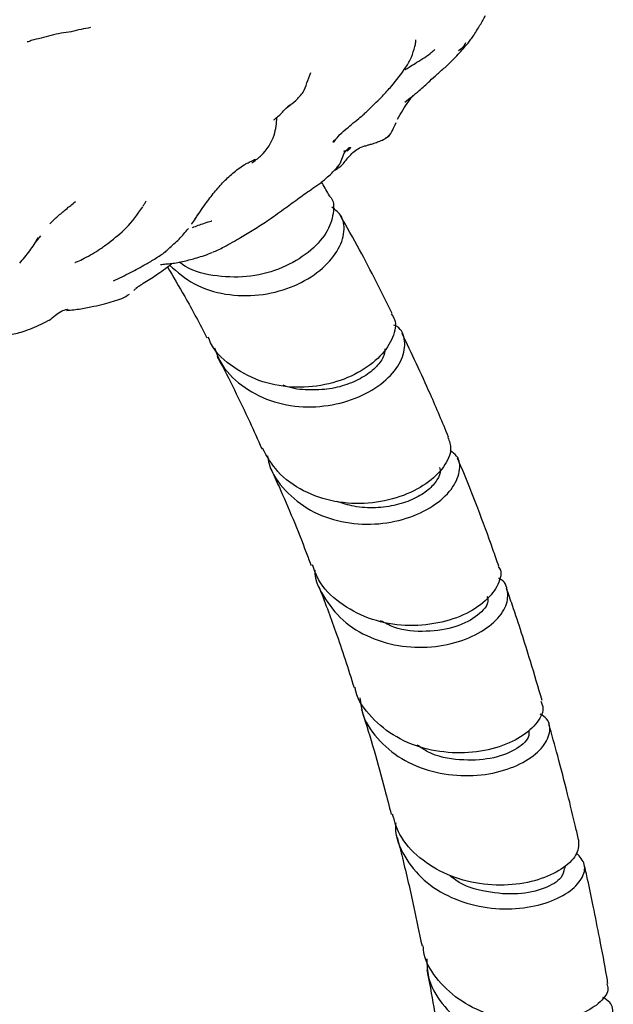
# Model space of a CAD drawing. Units: millimetres. Extents: x 22 to 1858, y 107 to 1980.
# Drawn here: x 643 to 687, y 1658 to 1731 of the extents above; entities that cross this region are included whole.
import ezdxf

# ---------------------------------------------------------------- set-up
doc = ezdxf.new("R2010")
doc.units = ezdxf.units.MM

msp = doc.modelspace()

# ---------------------------------------------------------------- linework, layer by layer
at = {"color": 7, "linetype": 'Continuous', "lineweight": 25}
for p, q in [((646.401, 1729.824), (646.422, 1729.839)), ((675.762, 1728.988), (675.754, 1729)), ((665.775, 1721.669), (665.85, 1721.833)), ((667.051, 1721.264), (667.05, 1721.253)), ((659.556, 1720.176), (659.622, 1720.211)), ((665.893, 1719.607), (666.266, 1719.831)), ((666.07, 1719.768), (666.054, 1719.768)), ((655.552, 1715.954), (655.664, 1716.119)), ((644.117, 1714.738), (643.813, 1714.335)), ((643.813, 1714.335), (643.962, 1714.576)), ((653.274, 1713.489), (653.34, 1713.536)), ((651.033, 1710.687), (651.293, 1710.945)), ((644.179, 1708.195), (644.531, 1708.378)), ((682.945, 1667.943), (682.943, 1668.118))]:
    msp.add_line(p, q, dxfattribs=at)
for points, knots in [([(676.144, 1729.511), (676.313, 1729.778), (676.633, 1730.285), (676.92, 1730.793), (677.056, 1731.034)], [0, 0, 0, 0, 0.526151, 1, 1, 1, 1]), ([(646.398, 1729.836), (646.147, 1729.802), (645.646, 1729.734), (644.654, 1729.496), (643.926, 1729.305), (643.44, 1729.177)], [0, 0, 0, 0, 0.249892, 0.499893, 1, 1, 1, 1]), ([(647.83, 1730.137), (647.601, 1730.095), (647.133, 1730.008), (646.646, 1729.894), (646.398, 1729.836)], [0, 0, 0, 0, 0.489346, 1, 1, 1, 1]), ([(675.764, 1728.986), (675.834, 1729.082), (675.984, 1729.287), (676.126, 1729.49), (676.202, 1729.6)], [0, 0, 0, 0, 0.463444, 1, 1, 1, 1]), ([(643.44, 1729.177), (643.391, 1729.155), (643.297, 1729.112), (643.192, 1729.092), (643.141, 1729.082)], [0, 0, 0, 0, 0.5193376, 1, 1, 1, 1]), ([(671.863, 1729.226), (671.862, 1729.102), (671.861, 1728.922), (671.815, 1728.77), (671.801, 1728.723)], [0, 0, 0, 0, 0.686058, 1, 1, 1, 1]), ([(674.137, 1727.27), (674.442, 1727.564), (675.01, 1728.113), (675.521, 1728.716), (675.759, 1728.996)], [0, 0, 0, 0, 0.535524, 1, 1, 1, 1]), ([(675.063, 1728.442), (675.27, 1728.598), (675.531, 1728.795), (675.576, 1729.005), (675.585, 1729.048)], [0, 0, 0, 0, 0.795567, 1, 1, 1, 1]), ([(670.093, 1725.814), (670.467, 1726.266), (671.02, 1726.933), (671.593, 1727.936), (671.747, 1728.47), (671.823, 1728.736)], [0, 0, 0, 0, 0.512757, 0.757428, 1, 1, 1, 1]), ([(671.834, 1727.482), (672.221, 1727.718), (672.719, 1728.022), (673.182, 1728.409), (673.285, 1728.5), (673.303, 1728.516), (673.309, 1728.521), (673.308, 1728.521), (673.308, 1728.52)], [0, 0, 0, 0, 0.725109, 0.93261, 0.963414, 0.986659, 0.996601, 1, 1, 1, 1]), ([(671.115, 1727.037), (671.116, 1727.037), (671.117, 1727.037), (671.126, 1727.042), (671.139, 1727.05), (671.18, 1727.075), (671.271, 1727.134), (671.494, 1727.275), (671.688, 1727.393), (671.834, 1727.482)], [0, 0, 0, 0, 0.036179, 0.056775, 0.077842, 0.124431, 0.250413, 0.434757, 1, 1, 1, 1]), ([(663.561, 1725.357), (663.652, 1725.575), (663.827, 1725.994), (664.025, 1726.546), (664.119, 1726.81)], [0, 0, 0, 0, 0.522484, 1, 1, 1, 1]), ([(672.925, 1726.183), (673.107, 1726.357), (673.476, 1726.712), (673.914, 1727.082), (674.137, 1727.27)], [0, 0, 0, 0, 0.491373, 1, 1, 1, 1]), ([(671.075, 1724.623), (671.435, 1724.902), (672.065, 1725.389), (672.667, 1725.945), (672.925, 1726.183)], [0, 0, 0, 0, 0.573575, 1, 1, 1, 1]), ([(662.4, 1724.293), (662.608, 1724.435), (663.038, 1724.728), (663.388, 1725.148), (663.567, 1725.364)], [0, 0, 0, 0, 0.4857913, 1, 1, 1, 1]), ([(667.674, 1723.408), (667.785, 1723.503), (667.975, 1723.665), (668.272, 1723.937), (668.592, 1724.246), (668.985, 1724.631), (669.508, 1725.149), (669.871, 1725.562), (670.092, 1725.814)], [0, 0, 0, 0, 0.129291, 0.221529, 0.36024, 0.525549, 0.710553, 1, 1, 1, 1]), ([(661.84, 1723.681), (661.958, 1723.817), (662.204, 1724.097), (662.498, 1724.333), (662.651, 1724.456)], [0, 0, 0, 0, 0.4819966, 1, 1, 1, 1]), ([(670.551, 1723.367), (670.674, 1723.587), (670.911, 1724.01), (671.303, 1724.614), (671.589, 1724.981), (671.701, 1725.125)], [0, 0, 0, 0, 0.395617, 0.761941, 1, 1, 1, 1]), ([(659.749, 1720.108), (659.979, 1720.281), (660.791, 1720.89), (661.525, 1722.154), (661.584, 1723.067), (661.612, 1723.499)], [0, 0, 0, 0, 0.172196, 0.607976, 1, 1, 1, 1]), ([(661.399, 1723.303), (661.462, 1723.365), (661.607, 1723.508), (661.763, 1723.617), (661.851, 1723.679)], [0, 0, 0, 0, 0.438657, 1, 1, 1, 1]), ([(666.669, 1722.589), (666.824, 1722.717), (667.161, 1722.997), (667.494, 1723.264), (667.674, 1723.407)], [0, 0, 0, 0, 0.460359, 1, 1, 1, 1]), ([(669.993, 1722.229), (670.012, 1722.254), (670.066, 1722.325), (670.172, 1722.558), (670.335, 1722.901), (670.44, 1723.121)], [0, 0, 0, 0, 0.16775, 0.467124, 1, 1, 1, 1]), ([(665.809, 1721.641), (665.916, 1721.799), (666.139, 1722.128), (666.496, 1722.433), (666.68, 1722.592)], [0, 0, 0, 0, 0.480771, 1, 1, 1, 1]), ([(669.392, 1721.819), (669.46, 1721.852), (669.593, 1721.917), (669.764, 1722.024), (669.922, 1722.135), (669.996, 1722.233), (670.033, 1722.281)], [0, 0, 0, 0, 0.260073, 0.512064, 0.758781, 1, 1, 1, 1]), ([(667.85, 1721.297), (667.901, 1721.317), (667.975, 1721.346), (668.182, 1721.401), (668.38, 1721.457), (668.624, 1721.531), (668.917, 1721.624), (669.255, 1721.74), (669.478, 1721.85), (669.597, 1721.909)], [0, 0, 0, 0, 0.199092, 0.289232, 0.386507, 0.500875, 0.640231, 0.808562, 1, 1, 1, 1]), ([(669.638, 1721.932), (669.686, 1721.961), (669.783, 1722.021), (669.855, 1722.107), (669.892, 1722.151)], [0, 0, 0, 0, 0.485418, 1, 1, 1, 1]), ([(667.05, 1721.253), (667.05, 1721.25), (667.05, 1721.242), (667.038, 1721.216), (667.014, 1721.186), (666.965, 1721.143), (666.88, 1721.086), (666.729, 1721.016), (666.609, 1720.991), (666.534, 1720.976)], [0, 0, 0, 0, 0.050625, 0.131523, 0.209289, 0.289326, 0.464692, 0.667078, 1, 1, 1, 1]), ([(666.539, 1720.086), (666.711, 1720.304), (666.978, 1720.642), (667.416, 1721.066), (667.701, 1721.218), (667.847, 1721.296)], [0, 0, 0, 0, 0.471196, 0.729326, 1, 1, 1, 1]), ([(666.559, 1720.791), (666.631, 1720.895), (666.771, 1721.095), (666.912, 1721.219), (666.98, 1721.279)], [0, 0, 0, 0, 0.518749, 1, 1, 1, 1]), ([(666.967, 1721.264), (666.955, 1721.225), (666.924, 1721.129), (666.862, 1721.047), (666.825, 1720.998)], [0, 0, 0, 0, 0.396951, 1, 1, 1, 1]), ([(666.989, 1721.276), (666.997, 1721.273), (667.017, 1721.265), (667.039, 1721.264), (667.051, 1721.264)], [0, 0, 0, 0, 0.43383, 1, 1, 1, 1]), ([(659.291, 1720.047), (659.331, 1720.066), (659.41, 1720.104), (659.51, 1720.152), (659.56, 1720.175)], [0, 0, 0, 0, 0.508456, 1, 1, 1, 1]), ([(659.56, 1720.175), (659.633, 1720.211), (659.777, 1720.282), (659.941, 1720.364), (660.022, 1720.404)], [0, 0, 0, 0, 0.50429, 1, 1, 1, 1]), ([(666.058, 1719.768), (666.122, 1719.849), (666.253, 1720.013), (666.423, 1720.358), (666.505, 1720.618), (666.559, 1720.791)], [0, 0, 0, 0, 0.247317, 0.498014, 1, 1, 1, 1]), ([(666.266, 1719.831), (666.317, 1719.87), (666.416, 1719.947), (666.499, 1720.04), (666.539, 1720.086)], [0, 0, 0, 0, 0.514798, 1, 1, 1, 1]), ([(657.689, 1718.751), (657.936, 1718.99), (658.427, 1719.466), (659.004, 1719.854), (659.291, 1720.047)], [0, 0, 0, 0, 0.502422, 1, 1, 1, 1]), ([(664.143, 1718.162), (664.526, 1718.424), (665.202, 1718.886), (665.799, 1719.501), (666.058, 1719.768)], [0, 0, 0, 0, 0.567076, 1, 1, 1, 1]), ([(665.872, 1719.586), (665.873, 1719.587), (665.972, 1719.631), (666.1, 1719.72), (666.23, 1719.808), (666.266, 1719.832)], [0, 0, 0, 0, 0.00722, 0.72071, 1, 1, 1, 1]), ([(656.332, 1717.094), (656.549, 1717.39), (656.981, 1717.977), (657.454, 1718.494), (657.689, 1718.751)], [0, 0, 0, 0, 0.502133, 1, 1, 1, 1]), ([(665.499, 1717.688), (665.33, 1718), (665.139, 1718.353), (664.934, 1718.691), (664.909, 1718.731)], [0, 0, 0, 0, 0.87981, 1, 1, 1, 1]), ([(662.112, 1716.704), (662.453, 1716.951), (663.134, 1717.442), (663.807, 1717.923), (664.143, 1718.162)], [0, 0, 0, 0, 0.501321, 1, 1, 1, 1]), ([(645.385, 1716.165), (645.592, 1716.344), (646.051, 1716.742), (646.479, 1717.083), (646.715, 1717.271)], [0, 0, 0, 0, 0.449313, 1, 1, 1, 1]), ([(651.705, 1716.915), (651.747, 1716.983), (651.828, 1717.116), (651.911, 1717.251), (651.951, 1717.315)], [0, 0, 0, 0, 0.520622, 1, 1, 1, 1]), ([(665.499, 1717.689), (665.511, 1717.677), (665.848, 1717.384), (665.858, 1716.385), (665.366, 1714.923), (664.027, 1713.456), (662.078, 1712.303), (659.693, 1711.638), (657.201, 1711.675), (655.331, 1712.089), (654.543, 1712.677), (654.392, 1712.791)], [0, 0, 0, 0, 0.005392, 0.142818, 0.280347, 0.417892, 0.555429, 0.692862, 0.830155, 0.967284, 1, 1, 1, 1]), ([(649.194, 1714.236), (649.633, 1714.577), (650.598, 1715.327), (651.303, 1716.336), (651.688, 1716.885)], [0, 0, 0, 0, 0.454842, 1, 1, 1, 1]), ([(653.677, 1712.557), (654.256, 1712.057), (655.434, 1711.039), (657.801, 1710.315), (660.305, 1710.249), (662.694, 1710.848), (664.683, 1711.961), (666.065, 1713.392), (666.673, 1714.883), (666.564, 1716.157), (665.954, 1716.641), (665.686, 1716.853)], [0, 0, 0, 0, 0.110462, 0.224815, 0.339068, 0.453298, 0.567537, 0.681839, 0.796235, 0.910723, 1, 1, 1, 1]), ([(655.583, 1716.001), (655.706, 1716.184), (655.953, 1716.549), (656.206, 1716.913), (656.332, 1717.094)], [0, 0, 0, 0, 0.499225, 1, 1, 1, 1]), ([(659.912, 1715.205), (660.242, 1715.412), (660.993, 1715.884), (661.709, 1716.409), (662.112, 1716.704)], [0, 0, 0, 0, 0.438758, 1, 1, 1, 1]), ([(644.826, 1715.622), (644.92, 1715.719), (645.105, 1715.913), (645.314, 1716.101), (645.418, 1716.195)], [0, 0, 0, 0, 0.503335, 1, 1, 1, 1]), ([(655.305, 1715.591), (655.314, 1715.602), (655.41, 1715.725), (655.5, 1715.87), (655.583, 1716.001)], [0, 0, 0, 0, 0.091696, 1, 1, 1, 1]), ([(655.371, 1715.354), (655.653, 1715.459), (656.104, 1715.627), (656.651, 1715.794), (656.78, 1715.838), (656.793, 1715.844), (656.792, 1715.844), (656.792, 1715.845)], [0, 0, 0, 0, 0.583057, 0.934057, 0.960949, 0.985771, 1, 1, 1, 1]), ([(670.136, 1708.993), (669.351, 1710.578), (668.123, 1713.057), (666.781, 1715.413), (666.297, 1716.264)], [0, 0, 0, 0, 0.63897, 1, 1, 1, 1]), ([(653.595, 1713.781), (653.864, 1714.011), (654.401, 1714.47), (654.843, 1715.012), (655.064, 1715.282)], [0, 0, 0, 0, 0.500776, 1, 1, 1, 1]), ([(657.71, 1713.912), (658.118, 1714.137), (658.862, 1714.549), (659.586, 1715.002), (659.913, 1715.206)], [0, 0, 0, 0, 0.548786, 1, 1, 1, 1]), ([(642.585, 1712.705), (642.839, 1713.003), (643.345, 1713.599), (643.767, 1714.258), (643.978, 1714.588)], [0, 0, 0, 0, 0.500089, 1, 1, 1, 1]), ([(647.366, 1713.069), (647.765, 1713.288), (648.396, 1713.634), (648.979, 1714.074), (649.194, 1714.236)], [0, 0, 0, 0, 0.632846, 1, 1, 1, 1]), ([(651.923, 1712.632), (652.163, 1712.771), (652.644, 1713.049), (653.109, 1713.371), (653.341, 1713.533)], [0, 0, 0, 0, 0.499606, 1, 1, 1, 1]), ([(653.341, 1713.533), (653.386, 1713.568), (653.477, 1713.639), (653.555, 1713.734), (653.595, 1713.781)], [0, 0, 0, 0, 0.49331, 1, 1, 1, 1]), ([(656.877, 1713.522), (657.009, 1713.58), (657.287, 1713.699), (657.565, 1713.839), (657.71, 1713.912)], [0, 0, 0, 0, 0.47685, 1, 1, 1, 1]), ([(646.66, 1712.771), (646.661, 1712.771), (646.662, 1712.768), (646.67, 1712.767), (646.689, 1712.769), (646.749, 1712.784), (646.98, 1712.87), (647.199, 1712.983), (647.366, 1713.069)], [0, 0, 0, 0, 0.021359, 0.051467, 0.083138, 0.15524, 0.351625, 1, 1, 1, 1]), ([(653.808, 1712.679), (654.124, 1712.734), (654.753, 1712.843), (655.375, 1713.015), (655.684, 1713.101)], [0, 0, 0, 0, 0.50289, 1, 1, 1, 1]), ([(655.684, 1713.101), (655.878, 1713.16), (656.265, 1713.278), (656.642, 1713.428), (656.83, 1713.502)], [0, 0, 0, 0, 0.501984, 1, 1, 1, 1]), ([(649.527, 1711.399), (649.947, 1711.603), (650.753, 1711.994), (651.544, 1712.426), (651.923, 1712.632)], [0, 0, 0, 0, 0.521481, 1, 1, 1, 1]), ([(651.727, 1711.219), (652.045, 1711.422), (652.521, 1711.728), (653.227, 1712.196), (653.617, 1712.507), (653.812, 1712.662)], [0, 0, 0, 0, 0.501022, 0.75057, 1, 1, 1, 1]), ([(652.993, 1712.611), (653.131, 1712.626), (653.422, 1712.659), (653.674, 1712.672), (653.808, 1712.679)], [0, 0, 0, 0, 0.47108, 1, 1, 1, 1]), ([(653.51, 1712.427), (653.943, 1711.704), (654.96, 1710.007), (655.902, 1708.222), (656.442, 1707.197)], [0, 0, 0, 0, 0.42642, 1, 1, 1, 1]), ([(651.212, 1710.874), (651.266, 1710.915), (651.371, 1710.994), (651.611, 1711.145), (651.727, 1711.219)], [0, 0, 0, 0, 0.514905, 1, 1, 1, 1]), ([(648.076, 1709.516), (648.346, 1709.579), (648.886, 1709.704), (649.309, 1709.828), (649.521, 1709.889)], [0, 0, 0, 0, 0.499614, 1, 1, 1, 1]), ([(649.521, 1709.889), (649.733, 1709.953), (650.158, 1710.08), (650.526, 1710.303), (650.709, 1710.414)], [0, 0, 0, 0, 0.500395, 1, 1, 1, 1]), ([(644.531, 1708.378), (644.607, 1708.414), (644.864, 1708.539), (645.207, 1708.849), (645.643, 1709.181), (645.951, 1709.268), (646.098, 1709.309)], [0, 0, 0, 0, 0.1320002, 0.4488791, 0.7387538, 1, 1, 1, 1]), ([(646.041, 1709.212), (646.404, 1709.247), (647.132, 1709.316), (647.761, 1709.45), (648.076, 1709.516)], [0, 0, 0, 0, 0.499569, 1, 1, 1, 1]), ([(646.097, 1709.308), (646.107, 1709.31), (646.131, 1709.315), (646.126, 1709.3), (646.124, 1709.291)], [0, 0, 0, 0, 0.4173698, 1, 1, 1, 1]), ([(670.065, 1708.954), (670.163, 1708.822), (670.502, 1708.359), (670.28, 1707.209), (669.37, 1705.798), (667.697, 1704.541), (665.5, 1703.693), (663.017, 1703.42), (660.519, 1703.816), (658.366, 1704.928), (656.979, 1706.144), (656.611, 1707.052), (656.535, 1707.24)], [0, 0, 0, 0, 0.0465036, 0.1620376, 0.2776424, 0.393277, 0.5088542, 0.6243475, 0.739681, 0.854874, 0.9699206, 1, 1, 1, 1]), ([(641.752, 1707.387), (642.114, 1707.465), (642.939, 1707.644), (643.733, 1707.997), (644.179, 1708.195)], [0, 0, 0, 0, 0.438062, 1, 1, 1, 1]), ([(657.007, 1706.454), (657.133, 1706.094), (657.516, 1704.997), (658.953, 1703.592), (661.082, 1702.434), (663.555, 1701.977), (666.037, 1702.192), (668.261, 1702.991), (669.967, 1704.205), (670.989, 1705.63), (671.159, 1706.966), (670.857, 1707.866), (670.351, 1708.086), (670.274, 1708.12)], [0, 0, 0, 0, 0.050635, 0.154193, 0.257611, 0.360927, 0.464197, 0.567459, 0.670777, 0.774148, 0.877618, 0.98116, 1, 1, 1, 1]), ([(674.313, 1699.845), (673.871, 1700.905), (672.783, 1703.516), (671.588, 1706.017), (670.878, 1707.503)], [0, 0, 0, 0, 0.406103, 1, 1, 1, 1]), ([(669.609, 1706.369), (669.605, 1706.236), (669.596, 1705.859), (669.121, 1705.152), (668.245, 1704.384), (667.011, 1703.76), (665.536, 1703.359), (663.932, 1703.3), (662.73, 1703.41), (662.152, 1703.654), (662.074, 1703.688)], [0, 0, 0, 0, 0.081784, 0.231218, 0.380487, 0.529666, 0.678721, 0.827713, 0.976656, 1, 1, 1, 1]), ([(657.185, 1705.824), (657.216, 1705.768), (658.066, 1704.198), (659.177, 1701.924), (660.201, 1699.645), (660.498, 1698.984)], [0, 0, 0, 0, 0.025944, 0.7174164, 1, 1, 1, 1]), ([(674.268, 1699.829), (674.374, 1699.545), (674.618, 1698.893), (674.048, 1697.617), (672.745, 1696.341), (670.78, 1695.351), (668.406, 1694.852), (665.886, 1694.972), (663.537, 1695.773), (661.611, 1697.131), (660.89, 1698.41), (660.549, 1699.015)], [0, 0, 0, 0, 0.089225, 0.204691, 0.320193, 0.435703, 0.551147, 0.666463, 0.781638, 0.896643, 1, 1, 1, 1]), ([(660.919, 1698.456), (660.952, 1698.255), (661.11, 1697.286), (662.181, 1695.825), (664.023, 1694.329), (666.369, 1693.485), (668.87, 1693.306), (671.257, 1693.753), (673.249, 1694.697), (674.633, 1695.96), (675.218, 1697.288), (675.136, 1698.347), (674.61, 1698.723), (674.432, 1698.85)], [0, 0, 0, 0, 0.026886, 0.12945, 0.231853, 0.334146, 0.436348, 0.538543, 0.640746, 0.743014, 0.845345, 0.947755, 1, 1, 1, 1]), ([(678.029, 1690.289), (677.885, 1690.703), (677.027, 1693.176), (676.016, 1695.847), (675.082, 1698.036), (674.979, 1698.277)], [0, 0, 0, 0, 0.151469, 0.906444, 1, 1, 1, 1]), ([(661.161, 1697.519), (661.366, 1697.071), (662.288, 1695.048), (663.284, 1692.661), (664.021, 1690.667), (664.138, 1690.351)], [0, 0, 0, 0, 0.19309, 0.872334, 1, 1, 1, 1]), ([(673.65, 1697.592), (673.673, 1697.529), (673.768, 1697.263), (673.504, 1696.664), (672.868, 1695.918), (671.818, 1695.257), (670.48, 1694.775), (668.939, 1694.569), (667.404, 1694.633), (666.465, 1694.941), (666.045, 1695.079)], [0, 0, 0, 0, 0.044265, 0.184931, 0.325488, 0.465911, 0.60625, 0.746473, 0.886674, 1, 1, 1, 1]), ([(677.989, 1690.271), (678.026, 1690.223), (678.297, 1689.872), (678.05, 1688.927), (677.161, 1687.693), (675.48, 1686.616), (673.284, 1685.945), (670.808, 1685.824), (668.338, 1686.339), (666.21, 1687.511), (664.762, 1688.923), (664.38, 1690.019), (664.249, 1690.396)], [0, 0, 0, 0, 0.018074, 0.13341, 0.248798, 0.364217, 0.479583, 0.594878, 0.710032, 0.825045, 0.939922, 1, 1, 1, 1]), ([(664.414, 1689.994), (664.414, 1689.989), (664.413, 1689.21), (665.154, 1687.788), (666.629, 1686.011), (668.77, 1684.804), (671.205, 1684.233), (673.681, 1684.302), (675.902, 1684.929), (677.607, 1685.963), (678.629, 1687.217), (678.773, 1688.403), (678.499, 1689.19), (678.037, 1689.374), (678.009, 1689.386)], [0, 0, 0, 0, 0.000566, 0.100158, 0.199616, 0.298935, 0.398162, 0.497331, 0.596486, 0.695671, 0.794898, 0.894213, 0.993603, 1, 1, 1, 1]), ([(664.717, 1688.793), (665.14, 1687.686), (666.07, 1685.252), (666.885, 1682.701), (667.329, 1681.309)], [0, 0, 0, 0, 0.454723, 1, 1, 1, 1]), ([(677.159, 1688.055), (677.199, 1687.935), (677.336, 1687.526), (676.569, 1686.619), (674.951, 1685.741), (672.708, 1685.379), (670.645, 1685.524), (669.607, 1686.083), (669.284, 1686.257)], [0, 0, 0, 0, 0.085072, 0.291008, 0.496669, 0.702065, 0.907394, 1, 1, 1, 1]), ([(681.242, 1680.34), (680.954, 1681.317), (680.253, 1683.694), (679.371, 1686.458), (678.752, 1688.221), (678.605, 1688.637)], [0, 0, 0, 0, 0.347438, 0.8459555, 1, 1, 1, 1]), ([(681.149, 1680.313), (681.222, 1680.13), (681.425, 1679.614), (680.861, 1678.577), (679.56, 1677.49), (677.587, 1676.695), (675.218, 1676.378), (672.729, 1676.652), (670.392, 1677.548), (668.581, 1679.051), (667.556, 1680.394), (667.414, 1681.23), (667.398, 1681.325)], [0, 0, 0, 0, 0.063571, 0.178969, 0.29439, 0.409788, 0.525133, 0.640359, 0.755474, 0.870441, 0.985307, 1, 1, 1, 1]), ([(667.764, 1680.537), (667.801, 1680.195), (667.918, 1679.099), (668.974, 1677.498), (670.766, 1675.961), (673.066, 1675.015), (675.544, 1674.692), (677.922, 1674.964), (679.915, 1675.717), (681.304, 1676.792), (681.887, 1677.955), (681.806, 1678.893), (681.277, 1679.23), (681.104, 1679.34)], [0, 0, 0, 0, 0.045699, 0.146579, 0.247321, 0.347953, 0.448486, 0.548982, 0.649452, 0.749968, 0.850536, 0.951207, 1, 1, 1, 1]), ([(667.858, 1679.707), (667.881, 1679.64), (668.52, 1677.708), (669.259, 1675.112), (669.917, 1672.531), (670.073, 1671.921)], [0, 0, 0, 0, 0.0269526, 0.7702255, 1, 1, 1, 1]), ([(683.941, 1670.04), (683.865, 1670.37), (683.605, 1671.502), (683.091, 1673.578), (682.44, 1676.112), (681.958, 1677.829), (681.738, 1678.612)], [0, 0, 0, 0, 0.1135765, 0.3893089, 0.7214464, 1, 1, 1, 1]), ([(680.249, 1678.164), (680.266, 1677.984), (680.311, 1677.513), (679.307, 1676.65), (677.49, 1675.97), (675.169, 1675.877), (673.165, 1676.239), (672.246, 1676.877), (671.988, 1677.057)], [0, 0, 0, 0, 0.123458, 0.323386, 0.523119, 0.722631, 0.92202, 1, 1, 1, 1]), ([(683.93, 1670.038), (683.936, 1669.707), (683.949, 1669.03), (682.94, 1667.96), (681.27, 1667.104), (679.063, 1666.64), (676.607, 1666.708), (674.183, 1667.372), (672.117, 1668.632), (670.669, 1670.206), (670.316, 1671.436), (670.168, 1671.952)], [0, 0, 0, 0, 0.111106, 0.226404, 0.341691, 0.456931, 0.572086, 0.687119, 0.802031, 0.916827, 1, 1, 1, 1]), ([(670.407, 1671.291), (670.398, 1671.172), (670.333, 1670.302), (671.002, 1668.777), (672.405, 1666.98), (674.472, 1665.687), (676.864, 1664.977), (679.319, 1664.866), (681.536, 1665.288), (683.26, 1666.117), (684.272, 1667.166), (684.528, 1668.253), (684.032, 1668.787), (683.787, 1669.051)], [0, 0, 0, 0, 0.0156542, 0.1146938, 0.2136142, 0.3123927, 0.4110706, 0.509669, 0.6082259, 0.7067909, 0.8053988, 0.9040902, 1, 1, 1, 1]), ([(670.509, 1670.225), (670.641, 1669.72), (671.085, 1668.018), (671.694, 1665.335), (672.153, 1663.141), (672.352, 1662.191)], [0, 0, 0, 0, 0.193194, 0.650778, 1, 1, 1, 1]), ([(682.874, 1667.925), (682.837, 1667.693), (682.755, 1667.177), (681.49, 1666.398), (679.5, 1665.942), (677.145, 1666.125), (675.281, 1666.651), (674.533, 1667.302), (674.382, 1667.432)], [0, 0, 0, 0, 0.16214, 0.359532, 0.556687, 0.753657, 0.950553, 1, 1, 1, 1]), ([(686.109, 1659.422), (686.081, 1659.588), (685.891, 1660.703), (685.528, 1662.604), (685.053, 1664.994), (684.667, 1666.826), (684.437, 1667.861), (684.352, 1668.244)], [0, 0, 0, 0, 0.055224, 0.372146, 0.643135, 0.868058, 1, 1, 1, 1]), ([(686.013, 1659.404), (686.06, 1659.28), (686.221, 1658.86), (685.626, 1658.024), (684.297, 1657.155), (682.302, 1656.594), (679.941, 1656.502), (677.49, 1656.966), (675.229, 1658.004), (673.507, 1659.572), (672.541, 1661.049), (672.458, 1661.989), (672.439, 1662.204)], [0, 0, 0, 0, 0.0478337, 0.1628337, 0.2778298, 0.3927809, 0.5076604, 0.6224367, 0.7370945, 0.851631, 0.9660469, 1, 1, 1, 1]), ([(672.705, 1661.228), (672.722, 1660.774), (672.766, 1659.587), (673.755, 1657.864), (675.455, 1656.266), (677.68, 1655.189), (680.118, 1654.685), (682.486, 1654.738), (684.492, 1655.261), (685.91, 1656.117), (686.531, 1657.102), (686.467, 1657.942), (685.917, 1658.265), (685.723, 1658.379)], [0, 0, 0, 0, 0.061101, 0.15974, 0.258258, 0.356664, 0.454979, 0.553227, 0.65145, 0.749692, 0.847997, 0.946416, 1, 1, 1, 1]), ([(672.703, 1660.414), (672.77, 1660.076), (673.018, 1658.824), (673.437, 1656.467), (673.853, 1654.02), (674.077, 1652.479), (674.139, 1652.048)], [0, 0, 0, 0, 0.123783, 0.458501, 0.848767, 1, 1, 1, 1])]:
    msp.add_open_spline(points, degree=3, knots=knots, dxfattribs=at)

doc.saveas('drawing.dxf')
